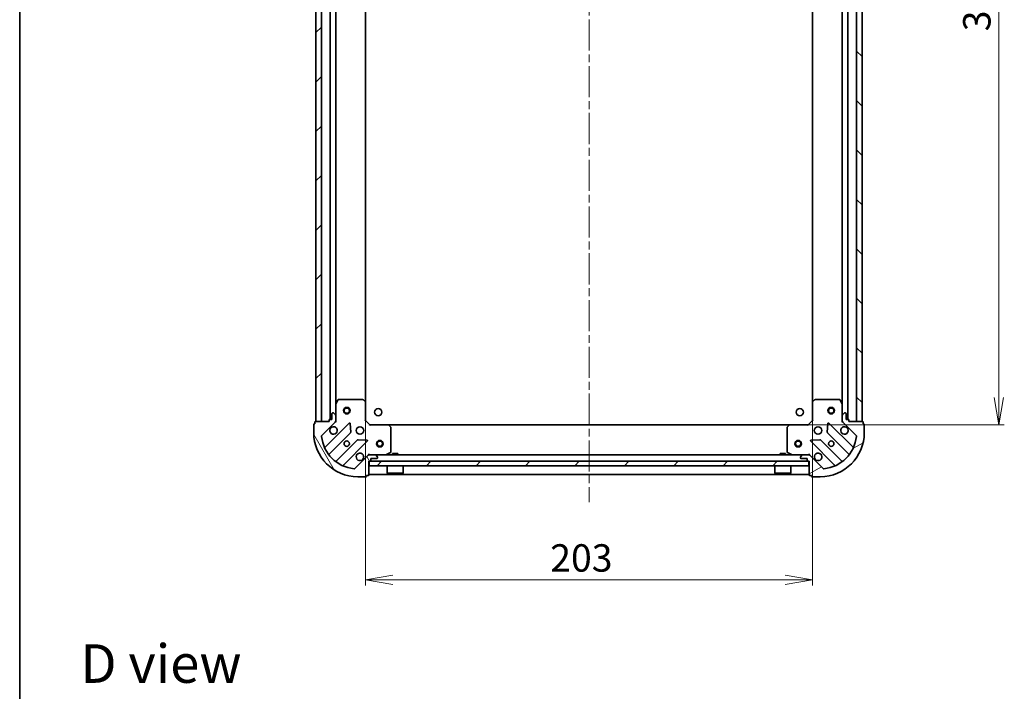
# Model space of a CAD drawing. Units: millimetres. Extents: x 36 to 7916, y 20 to 1425.
# Drawn here: x 1024 to 1471, y 808 to 1113 of the extents above; entities that cross this region are included whole.
import ezdxf

# ---------------------------------------------------------------- set-up
doc = ezdxf.new("R2010")
doc.units = ezdxf.units.MM
doc.header["$LTSCALE"] = 2.5
doc.linetypes.add('CHAIN', pattern=[0.35429999999999995, 0.2362, -0.0295, 0.0591, -0.0295])
doc.layers.get('Defpoints').update_dxf_attribs({"lineweight": 25})
for name, color, linetype, lineweight in [('Border (ISO)', 7, 'Continuous', 35), ('Centerline (ISO)', 131, 'Continuous', 18), ('Dimension (ISO)', 7, 'Continuous', 18), ('Hatch (ISO)', 1, 'Continuous', 18), ('Symbol (ISO)', 7, 'Continuous', 18), ('Visible (ISO)', 7, 'Continuous', 35)]:
    doc.layers.add(name, color=color, linetype=linetype, lineweight=lineweight)
doc.styles.add('Note Text (TK)', font='MS PGothic.ttf')
doc.dimstyles.new('Default - Method 1b (TK)', dxfattribs={"dimscale": 2.5, "dimtxt": 2.5, "dimasz": 2.5, "dimexe": 1, "dimexo": 1.499999999999999, "dimgap": 1, "dimtad": 1, "dimdsep": 46, "dimtxsty": 'Note Text (TK)', "dimblk": 'OPEN', "dimcen": 0.09, "dimdle": 5, "dimclrd": 100, "dimclre": 100, "dimclrt": 7, "dimadec": 1, "dimazin": 1, "dimtfac": 1, "dimtmove": 0, "dimatfit": 3, "dimldrblk": 'OPEN', "dimfxl": 1, "dimtolj": 1, "dimlwd": -1, "dimlwe": -1, "dimarcsym": 0})
pattern_1 = [(45, (951.2500000000001, -20.00000000000003), (-11.22532015133644, 11.22532015133644), [])]

# ---------------------------------------------------------------- blocks, each defined once
blk = doc.blocks.new('Borders tk図枠')
at = {"layer": 'Border (ISO)'}
blk.add_line((14.49999999999999, 289), (14.50000000000001, 8.000000000000007), dxfattribs=at)
blk = doc.blocks.new('_Open')
at = {"color": 0, "linetype": 'ByBlock', "lineweight": -2}
for p, q in [((-1, 0.1666666666666666), (0, 0)), ((-1, -0.1666666666666666), (0, 0)), ((0, 0), (-1, 0))]:
    blk.add_line(p, q, dxfattribs=at)
blk = doc.blocks.new('*D28')
at = {"layer": 'Defpoints', "color": 0}
for p in [(1180.740810793142, 939.6981734653726), (1383.740810793142, 939.6981734653731), (1383.740810793142, 858.8708160976707)]:
    blk.add_point(p, dxfattribs=at)
at = {"layer": 'Dimension (ISO)', "color": 100}
for p, q in [((1180.740810793142, 935.9481734653726), (1180.740810793142, 856.3708160976707)), ((1383.740810793142, 935.948173465373), (1383.740810793142, 856.3708160976707)), ((1193.240810793142, 858.8708160976707), (1371.240810793142, 858.8708160976707))]:
    blk.add_line(p, q, dxfattribs=at)
at = {"layer": 'Dimension (ISO)', "color": 100, "xscale": 12.5, "yscale": 12.5, "zscale": 12.5, "rotation": 180}
blk.add_blockref('_Open', (1180.740810793142, 858.8708160976707), dxfattribs=at)
at = {"layer": 'Dimension (ISO)', "color": 100, "xscale": 12.5, "yscale": 12.5, "zscale": 12.5}
blk.add_blockref('_Open', (1383.740810793142, 858.8708160976707), dxfattribs=at)
at = {"layer": 'Dimension (ISO)', "color": 7, "insert": (1264.636618904045, 868.8458160976708), "char_height": 6.25, "attachment_point": 4, "style": 'Note Text (TK)'}
blk.add_mtext('\\A1;\\fMS PGothic|b0|i0;{\\H12.4500;203}', dxfattribs=at)
blk = doc.blocks.new('*D29')
at = {"layer": 'Defpoints', "color": 0}
for p in [(1373.304208258404, 1312.261570930632), (1468.304208258404, 1312.261570930632), (1373.304208258403, 929.2615709306338)]:
    blk.add_point(p, dxfattribs=at)
at = {"layer": 'Dimension (ISO)', "color": 100}
for p, q in [((1377.054208258404, 1312.261570930632), (1470.804208258404, 1312.261570930632)), ((1468.304208258404, 941.7615709306338), (1468.304208258404, 1299.761570930632)), ((1377.054208258403, 929.2615709306338), (1470.804208258404, 929.2615709306338))]:
    blk.add_line(p, q, dxfattribs=at)
at = {"layer": 'Dimension (ISO)', "color": 100, "xscale": 12.5, "yscale": 12.5, "zscale": 12.5}
for p, rotation in [((1468.304208258404, 1312.261570930632), 90), ((1468.304208258404, 929.2615709306338), 270)]:
    blk.add_blockref('_Open', p, dxfattribs=dict(at, rotation=rotation))
at = {"layer": 'Dimension (ISO)', "color": 7, "insert": (1458.329208258404, 1108.099355021542), "char_height": 6.25, "attachment_point": 4, "rotation": 90, "style": 'Note Text (TK)'}
blk.add_mtext('\\A1;\\fMS PGothic|b0|i0;{\\H12.4500;383}', dxfattribs=at)

msp = doc.modelspace()

# ---------------------------------------------------------------- hatches: boundary and pattern name
at = {"layer": 'Hatch (ISO)'}
h = msp.add_hatch(dxfattribs=at)
h.set_pattern_fill('ANSI31', color=256, scale=127, style=0)
h.set_pattern_definition(pattern_1)
h.paths.add_polyline_path([(1158.240810793143, 930.7615709306325), (1160.740810793142, 930.7615709306325), (1160.740810793142, 1310.761570930633), (1158.240810793142, 1310.761570930633)])
h = msp.add_hatch(dxfattribs=at)
h.set_pattern_fill('ANSI31', color=256, scale=127, angle=90.00021045915, style=0)
h.set_pattern_definition([(135.0002104591499, (951.2500000000001, -20.00000000000003), (-11.22527891835739, -11.22536138416403), [])])
h.paths.add_polyline_path([(1406.240810793142, 1310.761570930633), (1403.740810793142, 1310.761570930633), (1403.740810793142, 930.7615709306331), (1406.240810793142, 930.7615709306331)])
h = msp.add_hatch(dxfattribs=at)
h.set_pattern_fill('ANSI31', color=256, scale=127, angle=75.00017538262, style=0)
h.set_pattern_definition([(120.00017538262, (951.2500000000001, -20.00000000000003), (-13.74812898829296, -7.937542083117345), [])])
edge = h.paths.add_edge_path()
edge.add_ellipse((1166.240810793143, 931.1757844930072), major_axis=(0.7071067811865471, 0.7071067811865487), ratio=1, start_angle=269.9999999999999, end_angle=314.9999999999999)
edge.add_line((1167.240810793143, 931.1757844930072), (1167.240810793143, 933.5544641494475))
edge.add_ellipse((1166.740810793143, 933.5544641494475), major_axis=(6e-16, 0.5000000000000006), ratio=1, start_angle=269.999999999996, end_angle=315.0000000000015)
edge.add_line((1167.094364183737, 933.9080175400408), (1166.38725740255, 934.6151243212274))
edge.add_ellipse((1166.033704011957, 934.261570930634), major_axis=(-0.3535533905932748, 0.3535533905932757), ratio=1, start_angle=270.000000000013, end_angle=315.0000000000001)
edge.add_line((1166.033704011957, 934.7615709306339), (1165.840810793143, 934.7615709306339))
edge.add_ellipse((1165.840810793143, 934.461570930634), major_axis=(-0.299999999999998, 2.6e-15), ratio=1, start_angle=270.0000000000005, end_angle=360.0000000000005)
edge.add_line((1165.540810793143, 934.461570930634), (1165.540810793143, 931.7615709306341))
edge.add_line((1165.540810793143, 931.7615709306341), (1164.540810793143, 931.7615709306341))
edge.add_ellipse((1164.540810793143, 931.4615709306339), major_axis=(-0.3000000000000003, 2.6e-15), ratio=1, start_angle=270.0000000000005, end_angle=360.0000000000005)
edge.add_line((1164.240810793143, 931.4615709306339), (1164.240810793143, 930.761570930634))
edge.add_line((1164.240810793143, 930.7615709306341), (1158.040810793143, 930.7615709306341))
edge.add_ellipse((1158.040810793143, 930.4615709306341), major_axis=(-0.3000000000000014, -1.9e-15), ratio=1, start_angle=269.9999999999997, end_angle=359.9999999999996)
edge.add_line((1157.740810793143, 930.4615709306341), (1157.740810793143, 929.761570930634))
edge.add_line((1157.740810793143, 929.761570930634), (1157.540810793143, 929.761570930634))
edge.add_ellipse((1157.540810793143, 929.4615709306341), major_axis=(-0.3000000000000014, -1.9e-15), ratio=1, start_angle=269.9999999999997, end_angle=359.9999999999996)
edge.add_line((1157.240810793143, 929.4615709306341), (1157.240810793143, 925.7615709306341))
edge.add_ellipse((1177.240810793143, 925.7615709306341), major_axis=(-1.03e-14, -20.00000000000001), ratio=1, start_angle=269.9999999999999, end_angle=359.9999999999999)
edge.add_line((1177.240810793143, 905.7615709306341), (1180.940810793143, 905.7615709306341))
edge.add_ellipse((1180.940810793143, 906.061570930634), major_axis=(0.299999999999998, -4e-16), ratio=1, start_angle=270.0000000000001, end_angle=360)
edge.add_line((1181.240810793143, 906.061570930634), (1181.240810793143, 906.2615709306342))
edge.add_line((1181.240810793143, 906.261570930634), (1181.940810793143, 906.261570930634))
edge.add_ellipse((1181.940810793143, 906.561570930634), major_axis=(0.3000000000000025, 8e-16), ratio=1, start_angle=269.9999999999964, end_angle=359.9999999999998)
edge.add_line((1182.240810793143, 906.561570930634), (1182.240810793143, 912.761570930634))
edge.add_line((1182.240810793143, 912.761570930634), (1182.940810793143, 912.761570930634))
edge.add_ellipse((1182.940810793143, 913.0615709306338), major_axis=(0.299999999999998, -4e-16), ratio=1, start_angle=270.0000000000001, end_angle=360)
edge.add_line((1183.240810793143, 913.0615709306338), (1183.240810793143, 914.061570930634))
edge.add_line((1183.240810793143, 914.0615709306342), (1185.940810793143, 914.0615709306342))
edge.add_ellipse((1185.940810793143, 914.3615709306342), major_axis=(0.299999999999998, -2.6e-15), ratio=1, start_angle=269.9999999999971, end_angle=360.0000000000005)
edge.add_line((1186.240810793143, 914.3615709306342), (1186.240810793143, 914.5544641494477))
edge.add_ellipse((1185.740810793143, 914.5544641494477), major_axis=(6e-16, 0.4999999999999984), ratio=1, start_angle=270.0000000000001, end_angle=315.000000000003)
edge.add_line((1186.094364183736, 914.9080175400408), (1185.38725740255, 915.6151243212272))
edge.add_ellipse((1185.033704011956, 915.261570930634), major_axis=(-0.3535533905932737, 0.3535533905932735), ratio=1, start_angle=270.0000000000014, end_angle=315)
edge.add_line((1185.033704011956, 915.7615709306341), (1182.655024355516, 915.7615709306341))
edge.add_ellipse((1182.655024355516, 914.7615709306341), major_axis=(-0.9999999999999943, 3.4e-15), ratio=1, start_angle=269.9999999999992, end_angle=315.0000000000002)
edge.add_line((1181.94791757433, 915.4686777118206), (1175.969932794967, 909.4906929324574))
edge.add_ellipse((1175.616379404373, 909.8442463230508), major_axis=(-0.3535533905932713, -0.3535533905932731), ratio=1, start_angle=39.17289348888028, end_angle=90.00000000000131, ccw=False)
edge.add_ellipse((1177.240810793143, 925.7615709306341), major_axis=(-16.41474100157035, 1.675194869668989), ratio=1, start_angle=11.654213022238707, end_angle=90, ccw=False)
edge.add_ellipse((1161.32348618556, 924.137139541864), major_axis=(-0.0507634808990594, 0.4974163939869804), ratio=1, start_angle=39.172893488879424, end_angle=90.0000000000062, ccw=False)
edge.add_line((1160.969932794967, 924.4906929324574), (1166.94791757433, 930.4686777118206))
h = msp.add_hatch(dxfattribs=at)
h.set_pattern_fill('ANSI31', color=256, scale=127, angle=-14.99997778074499, style=0)
h.set_pattern_definition([(30.000022219255, (951.2500000000001, -20.00000000000003), (-7.937505331521658, 13.74815020692112), [])])
edge = h.paths.add_edge_path()
edge.add_ellipse((1381.826597230768, 914.7615709306338), major_axis=(-0.7071067811865503, 0.7071067811865454), ratio=1, start_angle=269.9999999999998, end_angle=314.9999999999998)
edge.add_line((1381.826597230768, 915.7615709306338), (1379.447917574328, 915.7615709306338))
edge.add_ellipse((1379.447917574328, 915.2615709306338), major_axis=(-0.5000000000000006, -7e-16), ratio=1, start_angle=269.9999999999999, end_angle=314.9999999999985)
edge.add_line((1379.094364183735, 915.6151243212271), (1378.387257402548, 914.9080175400404))
edge.add_ellipse((1378.740810793142, 914.5544641494472), major_axis=(-0.3535533905932748, -0.3535533905932757), ratio=1, start_angle=270.0000000000027, end_angle=314.9999999999999)
edge.add_line((1378.240810793142, 914.5544641494472), (1378.240810793142, 914.3615709306338))
edge.add_ellipse((1378.540810793142, 914.3615709306338), major_axis=(-1.8e-15, -0.299999999999998), ratio=1, start_angle=270.0000000000003, end_angle=360.0000000000004)
edge.add_line((1378.540810793142, 914.0615709306338), (1381.240810793142, 914.0615709306338))
edge.add_line((1381.240810793142, 914.0615709306338), (1381.240810793142, 913.0615709306338))
edge.add_ellipse((1381.540810793141, 913.0615709306338), major_axis=(-1.8e-15, -0.3000000000000003), ratio=1, start_angle=270.0000000000003, end_angle=360.0000000000004)
edge.add_line((1381.540810793141, 912.7615709306338), (1382.240810793142, 912.7615709306338))
edge.add_line((1382.240810793142, 912.7615709306338), (1382.240810793142, 906.5615709306337))
edge.add_ellipse((1382.540810793141, 906.5615709306339), major_axis=(2.6e-15, -0.3000000000000014), ratio=1, start_angle=269.9999999999995, end_angle=359.9999999999995)
edge.add_line((1382.540810793141, 906.2615709306339), (1383.240810793141, 906.2615709306339))
edge.add_line((1383.240810793141, 906.2615709306339), (1383.240810793141, 906.061570930634))
edge.add_ellipse((1383.540810793141, 906.0615709306338), major_axis=(2.6e-15, -0.3000000000000014), ratio=1, start_angle=269.9999999999927, end_angle=359.9999999999995)
edge.add_line((1383.540810793141, 905.7615709306338), (1387.240810793141, 905.7615709306338))
edge.add_ellipse((1387.240810793141, 925.7615709306339), major_axis=(20.00000000000001, 3.97e-14), ratio=1, start_angle=270.0000000000001, end_angle=360)
edge.add_line((1407.240810793141, 925.7615709306339), (1407.240810793141, 929.4615709306338))
edge.add_ellipse((1406.940810793142, 929.4615709306338), major_axis=(-4e-16, 0.299999999999998), ratio=1, start_angle=269.9999999999999, end_angle=360)
edge.add_line((1406.940810793142, 929.7615709306338), (1406.740810793142, 929.7615709306338))
edge.add_line((1406.740810793142, 929.7615709306338), (1406.740810793142, 930.4615709306336))
edge.add_ellipse((1406.440810793142, 930.4615709306339), major_axis=(-1.5e-15, 0.3000000000000025), ratio=1, start_angle=269.999999999993, end_angle=359.9999999999997)
edge.add_line((1406.440810793142, 930.761570930634), (1400.240810793142, 930.761570930634))
edge.add_line((1400.240810793142, 930.7615709306338), (1400.240810793142, 931.4615709306337))
edge.add_ellipse((1399.940810793142, 931.4615709306336), major_axis=(-4e-16, 0.299999999999998), ratio=1, start_angle=269.9999999999999, end_angle=360)
edge.add_line((1399.940810793142, 931.7615709306338), (1398.940810793142, 931.7615709306338))
edge.add_line((1398.940810793142, 931.7615709306338), (1398.940810793142, 934.4615709306337))
edge.add_ellipse((1398.640810793141, 934.4615709306337), major_axis=(1.8e-15, 0.299999999999998), ratio=1, start_angle=270.0000000000003, end_angle=360.0000000000004)
edge.add_line((1398.640810793141, 934.7615709306339), (1398.447917574328, 934.7615709306339))
edge.add_ellipse((1398.447917574328, 934.2615709306338), major_axis=(-0.4999999999999984, -7e-16), ratio=1, start_angle=269.9999999999999, end_angle=315.0000000000014)
edge.add_line((1398.094364183735, 934.6151243212272), (1397.387257402548, 933.9080175400406))
edge.add_ellipse((1397.740810793141, 933.5544641494474), major_axis=(-0.3535533905932726, -0.3535533905932746), ratio=1, start_angle=270.0000000000013, end_angle=315.0000000000039)
edge.add_line((1397.240810793141, 933.5544641494472), (1397.240810793141, 931.1757844930069))
edge.add_ellipse((1398.240810793142, 931.1757844930069), major_axis=(-9e-16, -0.9999999999999943), ratio=1, start_angle=269.999999999998, end_angle=315.0000000000001)
edge.add_line((1397.533704011955, 930.4686777118204), (1403.511688791318, 924.4906929324573))
edge.add_ellipse((1403.158135400725, 924.1371395418637), major_axis=(0.3535533905932739, -0.3535533905932706), ratio=1, start_angle=39.17289348888238, end_angle=90.00000000000261, ccw=False)
edge.add_ellipse((1387.240810793141, 925.7615709306339), major_axis=(-1.675194869668949, -16.41474100157035), ratio=1, start_angle=11.65421302223848, end_angle=90, ccw=False)
edge.add_ellipse((1388.865242181911, 909.8442463230504), major_axis=(-0.4974163939869819, -0.0507634808990608), ratio=1, start_angle=39.1728934888792, end_angle=90.00000000000023, ccw=False)
edge.add_line((1388.511688791318, 909.4906929324573), (1382.533704011955, 915.4686777118204))
h = msp.add_hatch(dxfattribs=at)
h.set_pattern_fill('ANSI31', color=256, scale=127, style=0)
h.set_pattern_definition(pattern_1)
h.paths.add_polyline_path([(1381.990810793142, 910.761570930634), (1381.990810793142, 912.761570930634), (1182.490810793142, 912.761570930634), (1182.490810793142, 910.7615709306342)])

# ---------------------------------------------------------------- linework, layer by layer
at = {"layer": 'Centerline (ISO)', "linetype": 'CHAIN', "ltscale": 23.99096870422363}
msp.add_line((1282.240810793142, 1347.261570930632), (1282.240810793143, 894.2615709306338), dxfattribs=at)
at = {"layer": 'Visible (ISO)'}
for p, q in [((1158.240810793142, 1310.761570930632), (1158.240810793143, 930.7615709306327)), ((1160.740810793142, 930.7615709306325), (1160.740810793142, 1310.761570930632)), ((1403.740810793142, 1310.761570930632), (1403.740810793142, 930.761570930634)), ((1406.240810793142, 930.7615709306338), (1406.240810793142, 1310.761570930632)), ((1164.740810793142, 1309.761570930632), (1164.740810793142, 931.7615709306343)), ((1399.740810793142, 931.7615709306345), (1399.740810793142, 1309.761570930631)), ((1167.240810793142, 938.6907505373839), (1167.240810793142, 1302.832391323882)), ((1180.740810793142, 939.6981734653726), (1180.740810793142, 1301.824968395894)), ((1383.740810793142, 1301.824968395893), (1383.740810793142, 939.6981734653731)), ((1397.240810793142, 1302.832391323881), (1397.240810793141, 938.6907505373848)), ((1168.157892832468, 940.5957350092839), (1167.272482635843, 938.824914616034)), ((1179.622592716764, 940.7615709306339), (1168.426220989768, 940.7615709306339)), ((1180.645467187855, 939.9175265143673), (1179.827249111477, 940.6809239796288)), ((1180.740810793143, 931.2615709306339), (1180.740810793143, 939.6981734653724)), ((1383.740810793141, 939.6981734653721), (1383.740810793141, 931.2615709306338)), ((1384.654372474808, 940.6809239796286), (1383.836154398429, 939.9175265143671)), ((1396.055400596517, 940.7615709306338), (1384.85902886952, 940.7615709306338)), ((1397.209138950441, 938.8249146160339), (1396.323728753817, 940.5957350092837)), ((1165.540810793143, 934.461570930634), (1165.540810793143, 931.7615709306338)), ((1166.033704011957, 934.7615709306339), (1165.840810793143, 934.7615709306339)), ((1167.094364183737, 933.9080175400408), (1166.38725740255, 934.6151243212272)), ((1167.240810793143, 938.6907505373839), (1167.240810793143, 933.5544641494475)), ((1397.240810793141, 933.5544641494472), (1397.240810793141, 938.6907505373837)), ((1398.094364183735, 934.615124321227), (1397.387257402548, 933.9080175400406)), ((1398.640810793141, 934.7615709306339), (1398.447917574328, 934.7615709306339)), ((1398.940810793142, 931.7615709306338), (1398.940810793142, 934.4615709306337)), ((1157.740810793143, 930.4615709306339), (1157.740810793143, 929.761570930634)), ((1164.240810793143, 930.761570930634), (1158.040810793143, 930.761570930634)), ((1158.240810793143, 930.7615709306325), (1160.740810793142, 930.7615709306325)), ((1160.969932794967, 924.4906929324574), (1166.94791757433, 930.4686777118204)), ((1173.351634292119, 930.07239442961), (1162.528293781695, 919.2490539191856)), ((1164.240810793143, 931.4615709306339), (1164.240810793143, 930.761570930634)), ((1165.540810793143, 931.7615709306338), (1164.540810793143, 931.7615709306338)), ((1167.240810793144, 930.761570930634), (1167.150990514268, 930.761570930634)), ((1167.240810793143, 931.1757844930069), (1167.240810793143, 933.5544641494475)), ((1167.240810793143, 931.1756656467876), (1167.240810793143, 930.761570930634)), ((1167.240810793144, 930.761570930634), (1167.591076539657, 930.7615709306364)), ((1174.035052896206, 925.9437009838375), (1173.86348079295, 929.8733482114636)), ((1180.440810793143, 931.137306861922), (1180.740810793143, 931.2615709306339)), ((1182.740810793143, 929.2615709306339), (1180.740810793143, 931.2615709306339)), ((1383.740810793141, 931.2615709306338), (1381.740810793142, 929.2615709306338)), ((1383.740810793141, 931.2615709306338), (1384.040810793141, 931.1373068619216)), ((1390.618140793335, 929.8733482114634), (1390.446568690079, 925.9437009838373)), ((1401.95332780459, 919.2490539191853), (1391.129987294166, 930.0723944296097)), ((1396.890545046628, 930.7615709306363), (1397.240810793141, 930.7615709306338)), ((1397.240810793141, 933.5544641494472), (1397.240810793141, 931.1757844930069)), ((1397.240810793141, 930.7615709306338), (1397.240810793141, 931.1756656467876)), ((1397.330631072017, 930.7615709306338), (1397.240810793141, 930.7615709306338)), ((1397.533704011955, 930.4686777118204), (1403.511688791318, 924.4906929324573)), ((1399.940810793142, 931.7615709306338), (1398.940810793142, 931.7615709306338)), ((1400.240810793142, 930.7615709306338), (1400.240810793142, 931.4615709306336)), ((1406.440810793142, 930.7615709306338), (1400.240810793142, 930.7615709306338)), ((1403.740810793142, 930.761570930634), (1406.240810793142, 930.761570930634)), ((1406.740810793142, 929.7615709306338), (1406.740810793142, 930.4615709306339)), ((1157.240810793143, 929.461570930634), (1157.240810793143, 925.7615709306341)), ((1157.740810793143, 929.761570930634), (1157.540810793143, 929.761570930634)), ((1164.24803537271, 916.0190480418945), (1173.947470464087, 925.718483133272)), ((1182.740810793143, 929.2615709306339), (1182.616546724431, 928.9615709306339)), ((1191.177413327882, 929.2615709306339), (1182.740810793143, 929.2615709306339)), ((1373.304208258403, 929.2615709306339), (1191.177413327882, 929.2615709306341)), ((1192.160163842138, 928.3480092489673), (1191.396766376877, 929.1662273253463)), ((1192.240810793143, 916.9469811272589), (1192.240810793143, 928.1433528542551)), ((1372.240810793142, 928.1433528542548), (1372.240810793141, 916.9469811272588)), ((1373.084855209408, 929.1662273253461), (1372.321457744147, 928.3480092489671)), ((1381.740810793142, 929.2615709306338), (1373.304208258403, 929.2615709306338)), ((1381.865074861854, 928.9615709306337), (1381.740810793142, 929.2615709306338)), ((1390.534151122198, 925.7184831332718), (1400.233586213575, 916.0190480418943)), ((1406.940810793142, 929.7615709306338), (1406.740810793142, 929.7615709306338)), ((1407.240810793141, 925.7615709306339), (1407.240810793141, 929.4615709306338)), ((1177.197722995781, 922.4682306015777), (1167.498287904404, 912.7687955102002)), ((1170.728293781695, 911.0490539191856), (1181.551634292119, 921.8723944296099)), ((1181.352588073973, 922.3842409304405), (1177.422940846347, 922.5558130336965)), ((1382.929987294166, 921.8723944296097), (1393.75332780459, 911.0490539191856)), ((1387.058680739938, 922.5558130336962), (1383.129033512312, 922.3842409304403)), ((1396.983333681881, 912.7687955102002), (1387.283898590504, 922.4682306015777)), ((1190.304154478543, 915.793242773334), (1192.074974871793, 916.6786529699589)), ((1372.406646714491, 916.6786529699589), (1374.177467107742, 915.7932427733339)), ((1181.94791757433, 915.4686777118206), (1175.969932794967, 909.4906929324574)), ((1182.240810793146, 916.1118366771475), (1182.240810793143, 915.7615709306341)), ((1182.655024355517, 915.7615709306341), (1182.240810793143, 915.7615709306341)), ((1182.240810793143, 915.6717506517585), (1182.240810793143, 915.7615709306341)), ((1182.240810793143, 906.561570930634), (1182.240810793143, 912.761570930634)), ((1182.240810793143, 912.761570930634), (1182.940810793143, 912.761570930634)), ((1381.990810793142, 912.761570930634), (1182.490810793143, 912.7615709306343)), ((1182.490810793143, 912.7615709306343), (1182.490810793143, 910.7615709306342)), ((1185.033704011956, 915.7615709306341), (1182.655024355516, 915.7615709306341)), ((1183.240810793143, 913.0615709306338), (1183.240810793143, 914.061570930634)), ((1183.240810793143, 914.061570930634), (1185.940810793143, 914.061570930634)), ((1379.447917574328, 915.7615709306339), (1185.033704011957, 915.7615709306341)), ((1186.094364183736, 914.9080175400408), (1185.38725740255, 915.6151243212272)), ((1186.240810793143, 914.361570930634), (1186.240810793143, 914.5544641494477)), ((1195.490810793143, 916.3615709306341), (1192.990810793143, 916.3615709306341)), ((1192.990810793143, 915.7615709306339), (1192.990810793143, 916.3615709306341)), ((1195.490810793143, 915.7615709306339), (1195.490810793143, 916.3615709306341)), ((1371.490810793142, 916.3615709306339), (1368.990810793142, 916.3615709306339)), ((1368.990810793142, 915.7615709306338), (1368.990810793142, 916.3615709306339)), ((1371.490810793142, 915.7615709306338), (1371.490810793142, 916.3615709306339)), ((1378.240810793142, 914.5544641494474), (1378.240810793142, 914.3615709306338)), ((1379.094364183735, 915.6151243212271), (1378.387257402548, 914.9080175400406)), ((1378.540810793142, 914.0615709306338), (1381.240810793142, 914.0615709306338)), ((1381.826597230768, 915.7615709306339), (1379.447917574328, 915.7615709306339)), ((1381.240810793142, 914.061570930634), (1381.240810793142, 913.0615709306338)), ((1381.540810793141, 912.7615709306338), (1382.240810793142, 912.7615709306338)), ((1382.240810793143, 915.7615709306339), (1381.826597230768, 915.7615709306339)), ((1381.990810793142, 910.761570930634), (1381.990810793142, 912.761570930634)), ((1382.240810793142, 915.7615709306341), (1382.240810793139, 916.1118366771473)), ((1382.240810793143, 915.7615709306339), (1382.240810793143, 915.6717506517583)), ((1382.240810793142, 912.7615709306338), (1382.240810793142, 906.5615709306339)), ((1388.511688791318, 909.4906929324573), (1382.533704011955, 915.4686777118204)), ((1182.490810793143, 910.7615709306342), (1381.990810793142, 910.761570930634)), ((1190.640810793143, 910.7615709306342), (1190.640810793143, 907.3615709306343)), ((1197.840810793143, 910.7615709306342), (1197.840810793143, 907.3615709306343)), ((1366.640810793142, 910.761570930634), (1366.640810793142, 907.3615709306341)), ((1373.840810793142, 910.761570930634), (1373.840810793142, 907.3615709306341)), ((1177.240810793143, 905.7615709306341), (1180.940810793143, 905.7615709306341)), ((1181.240810793143, 906.061570930634), (1181.240810793143, 906.261570930634)), ((1181.240810793143, 906.261570930634), (1181.940810793143, 906.261570930634)), ((1182.240810793143, 906.7615709306341), (1382.240810793143, 906.7615709306338)), ((1190.640810793143, 907.3615709306343), (1197.840810793143, 907.3615709306343)), ((1190.740810793143, 907.2615709306342), (1190.640810793143, 907.3615709306343)), ((1197.740810793143, 907.2615709306342), (1190.740810793143, 907.2615709306342)), ((1197.740810793143, 907.2615709306342), (1197.840810793143, 907.3615709306343)), ((1366.640810793142, 907.3615709306341), (1373.840810793142, 907.3615709306341)), ((1366.740810793142, 907.261570930634), (1366.640810793142, 907.3615709306341)), ((1373.740810793142, 907.261570930634), (1366.740810793142, 907.261570930634)), ((1373.740810793142, 907.261570930634), (1373.840810793142, 907.3615709306341)), ((1382.540810793141, 906.2615709306339), (1383.240810793141, 906.2615709306339)), ((1383.240810793141, 906.2615709306339), (1383.240810793141, 906.061570930634)), ((1383.540810793141, 905.761570930634), (1387.240810793141, 905.761570930634))]:
    msp.add_line(p, q, dxfattribs=at)
for centre, radius in [((1172.240810793142, 935.7615709306333), 1.5), ((1172.240810793142, 935.7615709306333), 1.193275), ((1186.540810793143, 935.0615709306337), 1.620999999999987), ((1377.940810793141, 935.0615709306337), 1.620999999999987), ((1392.240810793142, 935.7615709306335), 1.5), ((1392.240810793142, 935.7615709306335), 1.193275), ((1178.240810793143, 926.7615709306339), 1.699999999999995), ((1386.240810793142, 926.7615709306339), 1.699999999999994), ((1172.240810793143, 920.761570930634), 1.229499999999996), ((1187.240810793143, 920.761570930634), 1.5), ((1187.240810793143, 920.761570930634), 1.193275), ((1377.240810793143, 920.7615709306336), 1.499999999999999), ((1377.240810793143, 920.7615709306336), 1.193274999999999), ((1392.240810793142, 920.7615709306336), 1.229499999999996)]:
    msp.add_circle(centre, radius, dxfattribs=at)
for centre, radius, start, end in [((1167.540810793143, 938.6907505373839), 0.2999999999999996, 153.4349488229296, 180), ((1168.426220989768, 940.4615709306339), 0.2999999999999997, 90, 153.4349488229296), ((1179.622592716764, 940.4615709306339), 0.2999999999999995, 46.98514279480673, 89.99999999999349), ((1180.440810793143, 939.6981734653724), 0.2999999999999996, 0, 46.98514279480673), ((1384.040810793141, 939.6981734653721), 0.2999999999999994, 133.014857205198, 180), ((1384.85902886952, 940.4615709306337), 0.3000000000000017, 90, 133.014857205198), ((1396.055400596517, 940.4615709306337), 0.2999999999999994, 26.56505117707034, 89.99999999998046), ((1396.940810793142, 938.6907505373837), 0.2999999999999995, 0, 26.56505117707034), ((1165.840810793143, 934.461570930634), 0.2999999999999992, 90, 180), ((1166.033704011957, 934.261570930634), 0.4999999999999988, 44.99999999999324, 90), ((1398.447917574328, 934.2615709306338), 0.4999999999999984, 90, 135.0000000000085), ((1398.640810793141, 934.4615709306337), 0.299999999999999, 0, 90), ((1158.040810793143, 930.4615709306339), 0.2999999999999992, 90, 180), ((1164.540810793143, 931.4615709306339), 0.2999999999999992, 90, 180), ((1166.240810793143, 931.1757844930069), 0.9999999999999974, 314.999999999993, 0), ((1166.740810793143, 933.5544641494475), 0.4999999999999988, 0, 44.99999999999324), ((1173.563766326475, 929.860262395254), 0.2999999999999973, 2.500000000008186, 134.9999999999925), ((1390.91785525981, 929.8602623952538), 0.299999999999999, 45.00000000001036, 177.5000000000256), ((1397.740810793141, 933.5544641494472), 0.4999999999999986, 135.0000000000085, 180), ((1398.240810793142, 931.1757844930069), 0.9999999999999966, 180, 225.0000000000013), ((1399.940810793142, 931.4615709306336), 0.299999999999999, 0, 90), ((1406.440810793142, 930.4615709306338), 0.299999999999999, 0, 90), ((1157.540810793143, 929.461570930634), 0.2999999999999992, 90, 180), ((1177.240810793143, 925.7615709306341), 19.99999999999994, 180, 270), ((1166.240810793143, 926.7615709306339), 1.699999999999996, 152.4998288192977, 117.5001711807007), ((1173.735338429731, 925.930615167628), 0.2999999999999994, 314.9999999999868, 2.499999999974428), ((1191.177413327882, 928.9615709306339), 0.2999999999999995, 43.01485720517588, 89.99999999998046), ((1191.940810793143, 928.1433528542551), 0.3000000000000019, 0, 43.014857205179), ((1372.540810793142, 928.1433528542548), 0.2999999999999993, 136.9851427948136, 180), ((1373.304208258403, 928.9615709306337), 0.2999999999999994, 90, 136.9851427948136), ((1387.240810793142, 925.7615709306339), 19.99999999999993, 270, 0), ((1390.746283156554, 925.9306151676279), 0.3000000000000004, 177.4999999999915, 225.0000000000103), ((1398.240810793142, 926.7615709306339), 1.699999999999995, 62.49982881929927, 27.50017118070288), ((1406.940810793142, 929.4615709306338), 0.299999999999999, 0, 90), ((1161.32348618556, 924.137139541864), 0.4999999999999988, 135.0000000000021, 185.8271065111129), ((1177.240810793143, 925.7615709306341), 16.49999999999996, 185.8271065111196, 264.1728934888835), ((1177.409855030137, 922.2560985672217), 0.3000000000000007, 87.50000000000142, 134.9999999999896), ((1181.339502257763, 922.084526463966), 0.2999999999999992, 314.9999999999868, 87.4999999999884), ((1383.142119328521, 922.0845264639657), 0.2999999999999971, 92.49999999999206, 224.9999999999891), ((1387.071766556148, 922.2560985672217), 0.2999999999999992, 45.00000000001036, 92.50000000002466), ((1387.240810793142, 925.7615709306339), 16.49999999999995, 275.8271065111165, 354.172893488881), ((1403.158135400725, 924.1371395418637), 0.4999999999999986, 354.1728934888668, 44.99999999998791), ((1162.316161747339, 919.4611859535416), 0.2999999999999996, 202.8868583965158, 315.0000000000138), ((1178.240810793143, 914.7615709306339), 1.699999999999995, 332.4998288192976, 297.5001711807006), ((1191.940810793143, 916.9469811272589), 0.2999999999999996, 296.5650511770942, 0), ((1372.540810793142, 916.9469811272588), 0.2999999999999995, 180, 243.4349488229204), ((1386.240810793142, 914.7615709306339), 1.699999999999995, 242.4998288192929, 207.500171180702), ((1402.165459838946, 919.4611859535413), 0.3, 225.0000000000103, 337.1131416035131), ((1164.460167407066, 915.8069160075385), 0.3000000000000014, 134.9999999999821, 217.9144996875419), ((1167.286155870048, 912.9809275445563), 0.2999999999999976, 232.0855003124532, 314.9999999999924), ((1182.655024355516, 914.7615709306341), 0.9999999999999974, 90, 134.9999999999984), ((1182.940810793143, 913.0615709306338), 0.2999999999999992, 270, 0), ((1185.033704011956, 915.261570930634), 0.4999999999999988, 44.9999999999915, 90), ((1185.940810793143, 914.361570930634), 0.2999999999999992, 270, 0), ((1185.740810793143, 914.5544641494474), 0.4999999999999988, 0, 44.99999999999324), ((1190.169990399893, 916.0615709306339), 0.2999999999999997, 270, 296.5650511770811), ((1374.311631186391, 916.0615709306339), 0.299999999999999, 243.4349488229204, 270), ((1378.740810793142, 914.5544641494474), 0.4999999999999986, 135.0000000000167, 180), ((1378.540810793142, 914.3615709306338), 0.299999999999999, 180, 270), ((1379.447917574328, 915.2615709306338), 0.4999999999999984, 90, 135.0000000000085), ((1381.540810793141, 913.0615709306338), 0.299999999999999, 180, 270), ((1381.826597230768, 914.7615709306339), 0.9999999999999971, 45.00000000000618, 90), ((1397.195465716237, 912.9809275445563), 0.3000000000000012, 225.0000000000255, 307.914499687557), ((1400.021454179219, 915.8069160075385), 0.2999999999999974, 322.0855003124506, 45.00000000001036), ((1170.940425816051, 910.8369218848295), 0.3000000000000002, 134.9999999999821, 247.1131416034661), ((1175.616379404373, 909.8442463230506), 0.4999999999999988, 264.1728934888835, 315.0000000000085), ((1388.865242181911, 909.8442463230506), 0.4999999999999986, 225.0000000000081, 275.827106511123), ((1393.541195770234, 910.8369218848295), 0.2999999999999996, 292.8868583965128, 45.00000000001036), ((1180.940810793143, 906.061570930634), 0.2999999999999993, 270, 0), ((1181.940810793143, 906.561570930634), 0.2999999999999992, 270, 0), ((1382.540810793141, 906.5615709306339), 0.299999999999999, 180, 270), ((1383.540810793141, 906.061570930634), 0.299999999999999, 180, 270)]:
    msp.add_arc(centre, radius, start, end, dxfattribs=at)
for points, knots in [([(1164.732894721984, 927.5465480782879), (1164.813450312516, 927.701292799135), (1164.91988322961, 927.8448064231349), (1165.157575300642, 928.0824984941673), (1165.301088924642, 928.1889314112614), (1165.455833645489, 928.2694870017932)], [0.2789125936271497, 0.2789125936271497, 0.2789125936271497, 0.2789125936271497, 0.3293346962055642, 0.3293346962055642, 0.379756798783979, 0.379756798783979, 0.379756798783979, 0.379756798783979]), ([(1399.025787940796, 928.2694870017932), (1399.180532661643, 928.1889314112613), (1399.324046285642, 928.0824984941672), (1399.561738356675, 927.8448064231346), (1399.668171273769, 927.7012927991348), (1399.748726864301, 927.5465480782879)], [0.2789125936271504, 0.2789125936271504, 0.2789125936271504, 0.2789125936271504, 0.3293346962055631, 0.3293346962055631, 0.3797567987839759, 0.3797567987839759, 0.3797567987839759, 0.3797567987839759]), ([(1179.748726864302, 913.97659378298), (1179.668171273771, 913.821849062133), (1179.561738356677, 913.678335438133), (1179.324046285644, 913.4406433671006), (1179.180532661644, 913.3342104500066), (1179.025787940797, 913.2536548594744)], [0.2789125936271504, 0.2789125936271504, 0.2789125936271504, 0.2789125936271504, 0.3293346962055631, 0.3293346962055631, 0.3797567987839759, 0.3797567987839759, 0.3797567987839759, 0.3797567987839759]), ([(1385.455833645488, 913.2536548594744), (1385.301088924641, 913.3342104500064), (1385.157575300641, 913.4406433671003), (1384.919883229608, 913.678335438133), (1384.813450312514, 913.8218490621326), (1384.732894721982, 913.97659378298)], [0.2789125936271497, 0.2789125936271497, 0.2789125936271497, 0.2789125936271497, 0.3293346962055642, 0.3293346962055642, 0.379756798783979, 0.379756798783979, 0.379756798783979, 0.379756798783979])]:
    msp.add_open_spline(points, degree=3, knots=knots, dxfattribs=at)

# ---------------------------------------------------------------- block references
at = {"xscale": 5, "yscale": 5, "zscale": 5}
msp.add_blockref('Borders tk図枠', (951.2500000000001, -20.00000000000003), dxfattribs=at)

# ---------------------------------------------------------------- texts
at = {"layer": 'Symbol (ISO)', "color": 7, "insert": (1051.326994660043, 820.8669982072752), "char_height": 17.49999970197677, "attachment_point": 4, "line_spacing_factor": 1.5, "style": 'Note Text (TK)'}
msp.add_mtext('\\fMS PGothic|b0|i0;{\\H17.5000;D view}', dxfattribs=at)

# ---------------------------------------------------------------- dimensions: what is measured, and where the dimension line sits
at = {"layer": 'Dimension (ISO)', "color": 100}
dim = msp.add_linear_dim(base=(1468.304208258404, 1312.261570930632), p1=(1373.304208258403, 929.2615709306338), p2=(1373.304208258404, 1312.261570930632), angle=90, text='\\fMS PGothic|b0|i0;{\\H12.4500;<>}', dimstyle='Default - Method 1b (TK)', override={"dimasz": 5, "dimgap": 1.5, "dimdec": 0, "dimtol": 0, "dimlim": 0, "dimtp": 0, "dimtm": 0, "dimtdec": 0, "dimtofl": 0, "dimatfit": 1}, dxfattribs=at)
dim.commit()
dim.dimension.update_dxf_attribs({"geometry": '*D29', "text_midpoint": (1468.304208258404, 1120.761570930633), "dimtype": 160})
dim = msp.add_linear_dim(base=(1383.740810793142, 858.8708160976707), p1=(1180.740810793142, 939.6981734653726), p2=(1383.740810793142, 939.6981734653731), text='\\fMS PGothic|b0|i0;{\\H12.4500;<>}', dimstyle='Default - Method 1b (TK)', override={"dimasz": 5, "dimgap": 1.5, "dimdec": 0, "dimtol": 0, "dimlim": 0, "dimtp": 0, "dimtm": 0, "dimtdec": 0, "dimtofl": 0, "dimatfit": 1}, dxfattribs=at)
dim.commit()
dim.dimension.update_dxf_attribs({"geometry": '*D28', "text_midpoint": (1277.298834813137, 858.8708160976707), "dimtype": 160})

doc.saveas('drawing.dxf')
